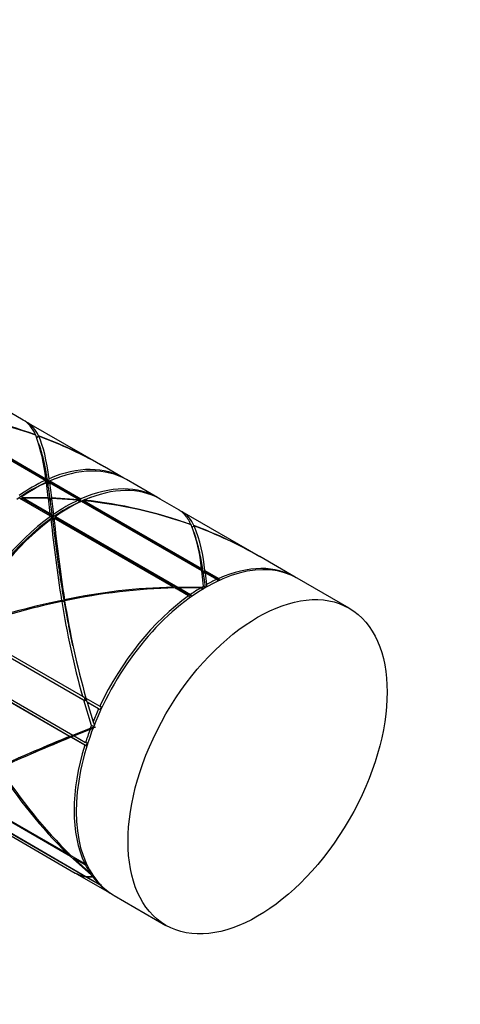
# Model space of a CAD drawing. Units: millimetres. Extents: x 0 to 835, y 0 to 1165.
# Drawn here: x 204 to 234, y 159 to 226 of the extents above; entities that cross this region are included whole.
import ezdxf
from ezdxf import colors
from ezdxf.entities.mleader import LeaderData, LeaderLine
from ezdxf.math import Vec2, Vec3

# ---------------------------------------------------------------- set-up
doc = ezdxf.new("R2010")
doc.units = ezdxf.units.MM
doc.layers.add('DV7_Défaut', color=7, linetype='Continuous')
doc.layers.add('Défaut', color=7, linetype='Continuous')

# ---------------------------------------------------------------- blocks, each defined once
blk = doc.blocks.new('_DOT')
at = {"color": 0}
blk.add_line((0, 0), (-1, 0), dxfattribs=at)
at = {"color": 0, "const_width": 0.333}
blk.add_lwpolyline([(-0.1665, 0, 1), (0.1665, 0, 1)], format="xyb", close=True, dxfattribs=at)
blk = doc.blocks.new('SE6')
at = {"layer": 'DV7_Défaut', "color": 7, "linetype": 'Continuous'}
for p, q in [((204.143, 198.904), (202.872, 199.639)), ((205.644, 194.787), (197.512, 199.482)), ((197.644, 199.465), (205.752, 194.784)), ((197.694, 199.52), (205.693, 194.902)), ((209.593, 195.758), (204.371, 198.773)), ((205.196, 197.804), (205.036, 197.674)), ((205.234, 197.221), (205.209, 197.298)), ((211.003, 194.944), (209.683, 195.706)), ((205.644, 194.787), (205.637, 194.714)), ((205.637, 194.714), (205.754, 194.761)), ((205.693, 194.902), (205.752, 194.784)), ((205.854, 193.618), (205.727, 194.641)), ((205.752, 194.784), (205.754, 194.761)), ((205.811, 194.698), (205.835, 194.528)), ((205.837, 194.528), (205.812, 194.698)), ((205.953, 194.668), (205.887, 194.642)), ((205.901, 194.562), (205.887, 194.642)), ((205.945, 194.613), (205.901, 194.562)), ((205.945, 194.613), (206.07, 193.609)), ((207.906, 193.481), (205.945, 194.613)), ((205.96, 194.748), (205.953, 194.668)), ((205.953, 194.668), (208.074, 193.443)), ((205.96, 194.748), (208.082, 193.523)), ((213.301, 193.617), (211.18, 194.842)), ((204.046, 193.578), (204.016, 193.56)), ((204.081, 193.558), (204.016, 193.56)), ((204.016, 193.56), (204.018, 193.533)), ((204.04, 193.657), (204.076, 193.636)), ((204.04, 193.657), (204.046, 193.578)), ((204.046, 193.578), (204.081, 193.558)), ((204.076, 193.636), (205.854, 193.618)), ((204.076, 193.636), (204.081, 193.558)), ((204.128, 193.531), (204.171, 193.581)), ((205.86, 193.566), (204.171, 193.581)), ((204.171, 193.581), (205.982, 192.536)), ((205.982, 192.536), (205.86, 193.566)), ((206.07, 193.609), (207.906, 193.481)), ((206.004, 192.343), (203.9, 193.558)), ((203.97, 193.534), (203.956, 193.526)), ((203.97, 193.534), (204.128, 193.531)), ((204.128, 193.531), (206.061, 192.415)), ((206.076, 193.558), (205.987, 193.449)), ((206.076, 193.558), (206.206, 192.463)), ((207.891, 193.437), (206.076, 193.558)), ((207.891, 193.437), (207.958, 193.304)), ((207.9, 193.42), (207.906, 193.481)), ((207.967, 193.4), (207.906, 193.408)), ((207.958, 193.304), (207.967, 193.4)), ((207.967, 193.4), (208.074, 193.443)), ((208.074, 193.443), (208.082, 193.523)), ((216.328, 188.619), (208.119, 193.358)), ((208.251, 193.341), (208.191, 193.317)), ((208.251, 193.341), (208.302, 193.396)), ((208.251, 193.341), (216.364, 188.657)), ((208.251, 193.341), (208.251, 193.341)), ((208.302, 193.44), (208.297, 193.391)), ((208.302, 193.396), (216.306, 188.775)), ((214.749, 192.782), (213.478, 193.515)), ((205.982, 192.536), (206.061, 192.415)), ((206.023, 192.316), (206.004, 192.343)), ((206.007, 192.323), (206.004, 192.343)), ((206.007, 192.323), (206.023, 192.316)), ((206.023, 192.316), (206.026, 192.271)), ((206.026, 192.271), (206.066, 192.294)), ((206.061, 192.415), (206.066, 192.294)), ((206.143, 192.255), (206.17, 192.047)), ((206.171, 192.048), (206.144, 192.256)), ((206.344, 192.251), (206.254, 192.199)), ((206.338, 192.33), (214.69, 187.508)), ((206.338, 192.33), (206.344, 192.251)), ((206.344, 192.251), (214.695, 187.43)), ((220.193, 189.638), (214.982, 192.647)), ((206.212, 192.174), (206.206, 192.171)), ((206.207, 192.167), (206.206, 192.171)), ((206.236, 192.21), (206.207, 192.167)), ((214.388, 187.503), (206.236, 192.21)), ((215.807, 191.678), (215.646, 191.548)), ((222.706, 188.187), (220.287, 189.584)), ((216.306, 188.775), (216.364, 188.657)), ((216.455, 187.569), (216.328, 188.619)), ((216.382, 188.511), (216.328, 188.619)), ((216.364, 188.657), (216.382, 188.511)), ((216.488, 188.585), (216.537, 188.641)), ((216.515, 188.434), (216.488, 188.585)), ((216.488, 188.585), (217.545, 187.975)), ((216.559, 188.485), (216.515, 188.434)), ((216.537, 188.641), (217.486, 188.094)), ((216.559, 188.485), (216.659, 187.683)), ((217.347, 188.031), (216.559, 188.485)), ((216.456, 187.568), (216.455, 187.569)), ((216.456, 187.568), (216.527, 187.446)), ((217.347, 188.031), (217.4, 187.923)), ((217.4, 187.923), (217.545, 187.975)), ((217.545, 187.975), (217.486, 188.094)), ((226.383, 186.064), (222.847, 188.106)), ((214.391, 187.443), (214.388, 187.503)), ((215.426, 186.904), (214.483, 187.448)), ((214.695, 187.43), (214.502, 187.437)), ((214.555, 187.407), (214.742, 187.403)), ((214.69, 187.508), (216.331, 187.495)), ((214.69, 187.508), (214.695, 187.43)), ((214.742, 187.403), (214.785, 187.453)), ((214.742, 187.403), (215.643, 186.883)), ((216.248, 187.445), (214.785, 187.453)), ((214.785, 187.453), (215.566, 187.002)), ((215.426, 186.904), (215.488, 186.808)), ((215.488, 186.808), (215.643, 186.883)), ((215.643, 186.883), (215.566, 187.002)), ((216.248, 187.445), (216.439, 187.379)), ((216.474, 187.403), (216.331, 187.495)), ((206.968, 186.572), (206.949, 186.527)), ((208.267, 179.778), (200.058, 184.518)), ((200.106, 184.504), (208.376, 179.73)), ((200.185, 184.671), (208.188, 180.05)), ((199.167, 182.223), (207.519, 177.401)), ((207.301, 177.312), (199.148, 182.019)), ((199.166, 182.041), (207.351, 177.316)), ((208.188, 180.05), (208.307, 179.998)), ((208.8, 178.046), (208.267, 179.778)), ((208.376, 179.73), (208.267, 179.778)), ((208.307, 179.998), (208.376, 179.73)), ((208.42, 179.917), (209.369, 179.369)), ((208.51, 179.653), (208.437, 179.907)), ((208.498, 179.645), (208.51, 179.653)), ((208.498, 179.645), (208.905, 178.307)), ((209.286, 179.19), (208.498, 179.645)), ((208.51, 179.653), (209.394, 179.142)), ((209.286, 179.19), (209.394, 179.142)), ((209.488, 179.316), (209.369, 179.369)), ((209.394, 179.142), (209.488, 179.316)), ((207.519, 177.401), (208.74, 177.885)), ((208.699, 177.777), (207.614, 177.346)), ((208.699, 177.777), (208.951, 177.898)), ((208.963, 177.932), (208.74, 177.885)), ((208.954, 177.993), (208.8, 178.046)), ((208.801, 178.046), (208.8, 178.046)), ((208.801, 178.046), (208.954, 177.992)), ((207.351, 177.316), (207.301, 177.312)), ((207.583, 177.404), (207.351, 177.316)), ((207.396, 177.258), (207.407, 177.283)), ((208.338, 176.713), (207.396, 177.258)), ((207.407, 177.283), (207.63, 177.377)), ((207.407, 177.283), (208.447, 176.683)), ((207.519, 177.401), (207.583, 177.404)), ((207.63, 177.377), (207.614, 177.346)), ((207.614, 177.346), (208.395, 176.895)), ((208.531, 176.856), (208.395, 176.895)), ((208.447, 176.683), (208.531, 176.856)), ((208.338, 176.713), (208.447, 176.683)), ((199.154, 173.94), (207.158, 169.319)), ((207.376, 169.11), (199.167, 173.849)), ((200.057, 172.582), (208.41, 167.76)), ((208.331, 167.771), (200.179, 172.477)), ((202.482, 170.996), (207.693, 167.988)), ((207.158, 169.319), (207.284, 169.346)), ((207.168, 169.321), (207.372, 169.203)), ((207.482, 169.132), (207.376, 169.11)), ((208.8, 167.84), (207.376, 169.11)), ((207.389, 169.185), (208.338, 168.637)), ((207.607, 168.976), (207.624, 169.05)), ((207.607, 168.976), (208.702, 167.986)), ((208.395, 168.522), (207.607, 168.976)), ((208.465, 168.665), (208.338, 168.637)), ((208.349, 168.64), (208.474, 168.567)), ((208.395, 168.522), (208.51, 168.546)), ((207.787, 167.933), (210.206, 166.537)), ((208.348, 167.796), (208.331, 167.771)), ((208.41, 167.76), (208.864, 167.752)), ((209.369, 167.172), (208.426, 167.716)), ((208.908, 167.694), (208.504, 167.706)), ((208.504, 167.706), (209.285, 167.255)), ((208.873, 167.86), (208.8, 167.84)), ((208.801, 167.84), (208.8, 167.84)), ((208.801, 167.84), (208.873, 167.859)), ((208.963, 167.83), (208.864, 167.752)), ((208.908, 167.694), (208.985, 167.8)), ((209.369, 167.172), (209.472, 167.203)), ((210.347, 166.455), (213.883, 164.414))]:
    blk.add_line(p, q, dxfattribs=at)
for centre, radius, start, end in [((191.402, 193.101), 14.405, 7.18378, 19.3658), ((240.826, 163.059), 49.79, 135.70994, 135.95612), ((251.344, 211.981), 48.415, 197.75029, 198.09373), ((227.194, 184.935), 23.505, 154.90645, 155.45842), ((202.462, 191.413), 4.591, 42.70982, 44.67098), ((202.275, 191.6), 4.701, 41.2201, 42.25815), ((227.287, 185.022), 23.462, 155.79531, 156.09851), ((191.701, 182.41), 18.053, 37.69758, 38.37603), ((201.58, 188.84), 6.376, 46.29293, 47.83316), ((239.029, 176.392), 37.185, 152.41866, 152.69617), ((205.009, 162.368), 31.247, 70.2087, 83.95065), ((205.231, 162.573), 30.967, 70.42968, 84.309), ((204.302, 188.731), 3.976, 62.41636, 63.6577), ((227.301, 186.042), 22.05, 163.06921, 163.63076), ((214.087, 191.063), 1.815, 20.51812, 60.56634), ((204.435, 188.463), 3.981, 64.17781, 66.37474), ((308.44, 202.716), 102.955, 185.91244, 189.0049), ((227.125, 186.142), 21.771, 163.92326, 164.25942), ((317.604, 203.821), 111.972, 185.95221, 188.82464), ((206.325, 187.978), 10.012, 4.56415, 22.13038), ((251.675, 156.848), 50.022, 135.83156, 136.07619), ((205.72, 164.605), 28.909, 59.7257, 69.60382), ((206.052, 164.866), 28.522, 60.06213, 70.0083), ((206.626, 187.875), 9.937, 4.41939, 22.49809), ((281.441, 211.917), 68.82, 197.49783, 197.78925), ((238.962, 183.673), 22.661, 169.80685, 170.27535), ((215.399, 145.948), 41.562, 91.39332, 101.72029), ((215.495, 146.399), 41.061, 91.41247, 101.98408), ((217.672, 134.942), 52.797, 101.93439, 109.36303), ((217.722, 135.264), 52.423, 102.06431, 109.54296), ((201.228, 172.039), 15.576, 68.45609, 69.2219), ((206.726, 178.928), 7.602, 88.32619, 89.70009), ((262.084, 195.255), 56, 188.96317, 195.75423), ((219.716, 185.801), 12.788, 176.2249, 176.74776), ((263.751, 195.502), 57.481, 188.93754, 195.7308), ((224.177, 185.009), 16.678, 203.69254, 204.589), ((284.45, -16.278), 208.348, 111.21216, 112.7424), ((293.207, -29.765), 224.189, 112.53121, 113.8652), ((295.343, -34.546), 229.337, 112.54965, 113.86659), ((214.443, 151.601), 26.457, 113.45184, 114.09134), ((229.522, 192.272), 32.047, 212.32471, 225.74431), ((230.154, 192.547), 32.612, 212.17467, 225.74106), ((208.759, 169.599), 1.912, 239.71585, 259.9544), ((211.997, 182.784), 15.16, 257.44751, 258.11209)]:
    blk.add_arc(centre, radius, start, end, dxfattribs=at)
for centre, major_axis, ratio, start_param, end_param in [((198.793, 187.559), (18.608, -4.147), 0.611283, 1.369839, 1.764761), ((198.699, 187.614), (-18.608, 4.147), 0.611283, 4.506698, 4.901111), ((198.556, 187.697), (-5.481, -11.264), 0.360735, 2.847112, 3.115758), ((198.787, 187.563), (-5.481, -11.264), 0.360735, 2.85868, 3.116054), ((202.676, 185.318), (-16.874, 8.711), 0.65728, 4.63601, 4.898235), ((202.765, 185.267), (1.445, 13.528), 0.225573, -0.754103, -0.361746), ((202.771, 185.263), (16.874, -8.711), 0.65728, 1.49958, 1.761383), ((204.753, 184.119), (-6.25, -10.825), 0.57735, 3.12745, 3.796051), ((204.93, 184.016), (-6.25, -10.825), 0.57735, 3.141593, 3.810154), ((204.753, 184.119), (-6.15, -10.652), 0.57735, 3.731053, 3.804927), ((204.753, 184.119), (6.15, 10.652), 0.57735, 0.663497, 0.907465), ((204.753, 184.119), (6.25, 10.825), 0.57735, 0.68446, 0.886279), ((204.93, 184.016), (6.25, 10.825), 0.57735, 0.695132, 0.886279), ((207.051, 182.792), (-6.25, -10.825), 0.57735, 3.12745, 3.810154), ((207.228, 182.69), (-6.25, -10.825), 0.57735, 3.141593, 3.805152), ((207.051, 182.792), (-6.15, -10.652), 0.57735, 3.731053, 3.822513), ((207.051, 182.792), (6.15, 10.652), 0.57735, 0.68092, 0.889879), ((207.051, 182.792), (6.25, 10.825), 0.57735, 0.690228, 0.881161), ((207.228, 182.69), (6.25, 10.825), 0.57735, 0.68446, 0.886279), ((207.051, 182.792), (-6.25, -10.825), 0.57735, 4.045474, 4.857352), ((207.051, 182.792), (-6.15, -10.652), 0.57735, 4.031632, 4.869711), ((207.228, 182.69), (6.25, 10.825), 0.57735, 0.921256, 1.710757), ((216.597, 177.28), (6.25, 10.825), 0.57735, 0, 3.141593), ((216.456, 177.362), (-6.25, -10.825), 0.57735, 3.130279, 3.810154), ((216.456, 177.362), (6.25, 10.825), 0.57735, 0.68446, 0.762423), ((216.456, 177.362), (-6.25, -10.825), 0.57735, 4.043813, 4.857352), ((216.456, 177.362), (6.25, 10.825), 0.57735, 0.808974, 0.886279), ((216.456, 177.362), (-6.25, -10.825), 0.57735, -1.409935, -1.331972), ((216.456, 177.362), (-6.25, -10.825), 0.57735, -1.285421, -1.208116), ((216.456, 177.362), (-6.25, -10.825), 0.57735, 5.091011, 5.904549), ((216.456, 177.362), (-6.25, -10.825), 0.57735, -0.362737, -0.284774), ((216.456, 177.362), (-6.25, -10.825), 0.57735, -0.238224, -0.160919), ((216.456, 177.362), (6.25, 10.825), 0.57735, 2.996616, 3.152907)]:
    blk.add_ellipse(centre, major_axis=major_axis, ratio=ratio, start_param=start_param, end_param=end_param, dxfattribs=at)
blk.add_ellipse((220.133, 175.239), major_axis=(6.25, 10.825), ratio=0.57735, dxfattribs=at)
for points, weights, knots in [([(207.53, 183.497), (207.421, 183.997), (207.325, 184.487), (206.709, 187.644), (206.391, 190.274), (206.073, 192.903), (205.799, 194.781), (205.613, 196.061), (205.32, 196.953)], [0.994894064678, 0.99696887047, 1, 0.980785280403, 1, 0.980785280403, 1, 0.986822727414, 0.991719152123], [0, 0, 0, 0.055477, 0.055477, 0.407151, 0.407151, 0.758825, 0.758825, 1, 1, 1]), ([(216.577, 187.483), (216.322, 189.521), (215.947, 190.776), (215.929, 190.837), (215.909, 190.897)], [0.99858063356, 0.981523311128, 1, 0.999079324876, 0.998246878225], [0, 0, 0, 0.952536, 0.952536, 1, 1, 1])]:
    blk.add_rational_spline(points, weights, degree=2, knots=knots, dxfattribs=at)
for points, weights in [([(215.592, 191.776), (215.257, 192.488), (214.75, 192.781)], [0.991693786241, 0.986857024534, 1]), ([(207.692, 167.988), (207.977, 167.824), (208.331, 167.771)], [0.991452062785, 0.98910393937, 0.99196023925])]:
    blk.add_rational_spline(points, weights, degree=2, dxfattribs=at)
for points in [[(216.331, 187.495), (216.393, 187.532), (216.456, 187.568)], [(208.74, 177.885), (208.77, 177.965), (208.801, 178.046)], [(208.864, 167.752), (208.832, 167.795), (208.801, 167.84)]]:
    blk.add_open_spline(points, degree=2, dxfattribs=at)

msp = doc.modelspace()

# ---------------------------------------------------------------- block references
at = {"layer": 'Défaut'}
msp.add_blockref('SE6', (0, 0), dxfattribs=at)

# ---------------------------------------------------------------- leaders
at = {"layer": 'Défaut', "color": 7, "linetype": 'Continuous'}
ml = msp.add_multileader_mtext('Standard', dxfattribs=at)
ml.set_content('{\\pxsm0.9;\\fSolid Edge ISO|b1||i0||c0|p34;\\W1.;02/03/2020\\P}', color=256)
ml.set_leader_properties()
ml.set_arrow_properties(name='DOT')
ml.build(insert=Vec2(0, 0))
ml.multileader.update_dxf_attribs({"leader_type": 0, "dogleg_length": 0, "arrow_head_size": 12})
ctx = ml.context
ctx.base_point, ctx.char_height, ctx.arrow_head_size, ctx.landing_gap_size = Vec3(747.016, 1157.46), 12, 12, 4.2
notes = []
notes.append((ctx, [(0, (0, 0, 0), (0, 0), (1, 0), 1, [])]))
ctx.mtext.insert = Vec3(749.016, 1163.58)
for ctx, leaders in notes:
    for number, flags, end, landing, length, lines in leaders:
        leader = LeaderData()
        leader.index, (leader.has_last_leader_line, leader.has_dogleg_vector, leader.attachment_direction) = number, flags
        leader.last_leader_point, leader.dogleg_vector, leader.dogleg_length = Vec3(end), Vec3(landing), length
        for number, points, colour, breaks in lines:
            line = LeaderLine()
            line.index, line.vertices, line.color, line.breaks = number, Vec3.list(points), colors.encode_raw_color(colour), breaks
            leader.lines.append(line)
        ctx.leaders.append(leader)

doc.saveas('drawing.dxf')
